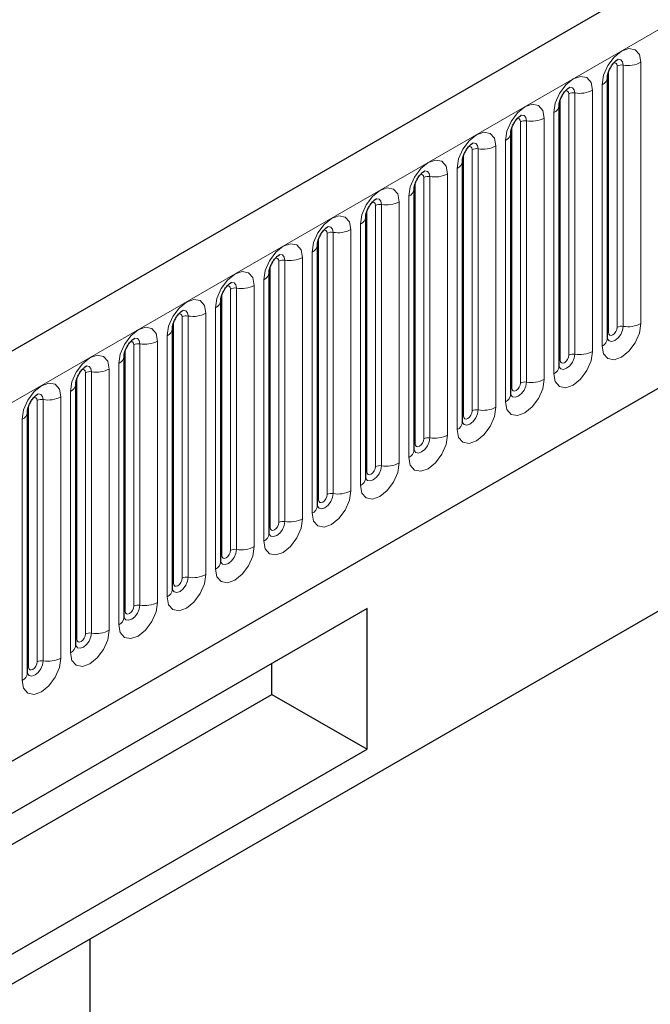
# Model space of a CAD drawing. Units: millimetres. Extents: x 0 to 420, y 0 to 297.
# Drawn here: x 82 to 91, y 27 to 41 of the extents above; entities that cross this region are included whole.
import ezdxf

# ---------------------------------------------------------------- set-up
doc = ezdxf.new("R2010")
doc.units = ezdxf.units.MM

msp = doc.modelspace()

# ---------------------------------------------------------------- linework, layer by layer
at = {"color": 7, "linetype": 'Continuous', "lineweight": 25}
for p, q in [((188.1178, 97.3595), (70.5024, 29.4616)), ((74.4911, 26.2111), (184.9841, 89.9973)), ((188.6632, 89.1), (70.8121, 21.066)), ((89.9763, 39.7591), (89.9762, 39.7549)), ((89.9763, 36.2208), (89.9763, 39.7591)), ((89.3223, 39.3815), (89.3222, 39.3773)), ((89.3223, 35.8432), (89.3223, 39.3815)), ((88.6682, 39.0039), (88.6681, 38.9997)), ((88.6682, 35.4656), (88.6682, 39.0039)), ((88.0141, 38.6263), (88.014, 38.6221)), ((88.0141, 35.088), (88.0141, 38.6263)), ((87.36, 38.2487), (87.3599, 38.2445)), ((87.36, 34.7104), (87.36, 38.2487)), ((86.706, 37.8712), (86.7059, 37.8669)), ((86.706, 34.3328), (86.706, 37.8712)), ((86.0519, 37.4936), (86.0518, 37.4893)), ((86.0519, 33.9552), (86.0519, 37.4936)), ((85.3978, 37.116), (85.3977, 37.1117)), ((85.3978, 33.5776), (85.3978, 37.116)), ((84.7437, 36.7384), (84.7436, 36.7342)), ((84.7437, 33.2001), (84.7437, 36.7384)), ((84.0897, 36.3608), (84.0896, 36.3566)), ((84.0897, 32.8225), (84.0897, 36.3608)), ((83.4356, 35.9832), (83.4355, 35.979)), ((83.4356, 32.4449), (83.4356, 35.9832)), ((82.7815, 35.6056), (82.7814, 35.6014)), ((82.7815, 32.0673), (82.7815, 35.6056)), ((82.1274, 35.228), (82.1273, 35.2238)), ((82.1274, 31.6897), (82.1274, 35.228)), ((86.722, 32.5641), (74.9368, 25.7607)), ((86.722, 30.6589), (86.722, 32.5641)), ((85.436, 31.4013), (85.436, 31.8218)), ((74.9368, 25.3403), (85.436, 31.4013)), ((85.436, 31.4013), (86.722, 30.6589)), ((74.9368, 23.8555), (86.722, 30.6589)), ((82.9756, 22.9354), (82.9756, 28.0878))]:
    msp.add_line(p, q, dxfattribs=at)
at = {"color": 8, "linetype": 'Continuous', "lineweight": 18}
for p, q in [((70.9299, 29.0103), (188.5453, 96.9082)), ((74.4911, 26.2111), (184.9841, 89.9973)), ((90.1072, 36.3726), (90.1072, 39.911)), ((90.1877, 36.3851), (90.1877, 39.9234)), ((90.4292, 39.9608), (90.4292, 36.4224)), ((89.9894, 36.3046), (89.9894, 39.8429)), ((89.9031, 36.1187), (89.9031, 39.6571)), ((89.4532, 35.995), (89.4532, 39.5334)), ((89.5337, 36.0075), (89.5337, 39.5458)), ((89.7751, 39.5832), (89.7751, 36.0448)), ((89.3353, 35.927), (89.3353, 39.4653)), ((89.1211, 39.2056), (89.1211, 35.6672)), ((89.249, 35.7411), (89.249, 39.2795)), ((88.6812, 35.5494), (88.6812, 39.0877)), ((88.7991, 35.6174), (88.7991, 39.1558)), ((88.8796, 35.6299), (88.8796, 39.1682)), ((88.467, 38.828), (88.467, 35.2897)), ((88.595, 35.3635), (88.595, 38.9019)), ((88.0272, 35.1718), (88.0272, 38.7102)), ((88.145, 35.2398), (88.145, 38.7782)), ((88.2255, 35.2523), (88.2255, 38.7906)), ((87.5714, 34.8747), (87.5714, 38.4131)), ((87.8129, 38.4504), (87.8129, 34.9121)), ((87.9409, 34.9859), (87.9409, 38.5243)), ((87.3731, 34.7942), (87.3731, 38.3326)), ((87.4909, 34.8623), (87.4909, 38.4006)), ((87.2868, 34.6084), (87.2868, 38.1467)), ((86.8369, 34.4847), (86.8369, 38.023)), ((86.9174, 34.4971), (86.9174, 38.0355)), ((87.1588, 38.0728), (87.1588, 34.5345)), ((86.719, 34.4166), (86.719, 37.955)), ((86.6327, 34.2308), (86.6327, 37.7691)), ((86.1828, 34.1071), (86.1828, 37.6454)), ((86.2633, 34.1195), (86.2633, 37.6579)), ((86.5048, 37.6952), (86.5048, 34.1569)), ((86.0649, 34.039), (86.0649, 37.5774)), ((85.9787, 33.8532), (85.9787, 37.3915)), ((85.5287, 33.7295), (85.5287, 37.2678)), ((85.6092, 33.7419), (85.6092, 37.2803)), ((85.8507, 37.3176), (85.8507, 33.7793)), ((85.4109, 33.6615), (85.4109, 37.1998)), ((85.1966, 36.9401), (85.1966, 33.4017)), ((85.3246, 33.4756), (85.3246, 37.0139)), ((84.7568, 33.2839), (84.7568, 36.8222)), ((84.8746, 33.3519), (84.8746, 36.8902)), ((84.9551, 33.3644), (84.9551, 36.9027)), ((84.5425, 36.5625), (84.5425, 33.0241)), ((84.6705, 33.098), (84.6705, 36.6363)), ((84.1027, 32.9063), (84.1027, 36.4446)), ((84.2206, 32.9743), (84.2206, 36.5127)), ((84.3011, 32.9868), (84.3011, 36.5251)), ((83.647, 32.6092), (83.647, 36.1475)), ((83.8885, 36.1849), (83.8885, 32.6465)), ((84.0164, 32.7204), (84.0164, 36.2588)), ((83.4486, 32.5287), (83.4486, 36.067)), ((83.5665, 32.5967), (83.5665, 36.1351)), ((83.3624, 32.3428), (83.3624, 35.8812)), ((82.9124, 32.2191), (82.9124, 35.7575)), ((82.9929, 32.2316), (82.9929, 35.7699)), ((83.2344, 35.8073), (83.2344, 32.2689)), ((82.7946, 32.1511), (82.7946, 35.6894)), ((82.7083, 31.9652), (82.7083, 35.5036)), ((82.2583, 31.8416), (82.2583, 35.3799)), ((82.3388, 31.854), (82.3388, 35.3923)), ((82.5803, 35.4297), (82.5803, 31.8914)), ((82.1405, 31.7735), (82.1405, 35.3119)), ((82.0542, 31.5876), (82.0542, 35.126))]:
    msp.add_line(p, q, dxfattribs=at)
at = {"color": 8, "linetype": 'Continuous', "lineweight": 18, "flags": 128}
for points in [[(89.9031, 39.6571), (89.9231, 39.7849), (89.9802, 39.9163), (90.0655, 40.0314), (90.1662, 40.1127), (90.2668, 40.1477), (90.3522, 40.1311), (90.4092, 40.0654), (90.4292, 39.9608)], [(90.1072, 39.911), (90.1027, 39.9344), (90.09, 39.9491), (90.0709, 39.9528), (90.06, 39.9504)], [(90.1877, 39.9234), (90.1794, 39.9672), (90.1555, 39.9946), (90.1198, 40.0015), (90.1157, 40.001)], [(89.249, 39.2795), (89.2691, 39.4073), (89.3261, 39.5387), (89.4114, 39.6538), (89.5121, 39.7351), (89.6128, 39.7701), (89.6981, 39.7535), (89.7551, 39.6879), (89.7751, 39.5832)], [(89.5337, 39.5458), (89.5253, 39.5896), (89.5014, 39.617), (89.4658, 39.6239), (89.4616, 39.6234)], [(89.4532, 39.5334), (89.4487, 39.5568), (89.4359, 39.5715), (89.4168, 39.5752), (89.4059, 39.5728)], [(88.595, 38.9019), (88.615, 39.0297), (88.672, 39.1611), (88.7573, 39.2763), (88.858, 39.3575), (88.9587, 39.3925), (89.044, 39.3759), (89.101, 39.3103), (89.1211, 39.2056)], [(88.8796, 39.1682), (88.8712, 39.212), (88.8474, 39.2394), (88.8117, 39.2464), (88.8075, 39.2458)], [(88.7991, 39.1558), (88.7946, 39.1792), (88.7818, 39.1939), (88.7627, 39.1976), (88.7519, 39.1952)], [(87.9409, 38.5243), (87.9609, 38.6521), (88.0179, 38.7836), (88.1033, 38.8987), (88.2039, 38.9799), (88.3046, 39.0149), (88.3899, 38.9983), (88.447, 38.9327), (88.467, 38.828)], [(88.145, 38.7782), (88.1405, 38.8016), (88.1278, 38.8163), (88.1086, 38.8201), (88.0978, 38.8176)], [(88.2255, 38.7906), (88.2171, 38.8344), (88.1933, 38.8618), (88.1576, 38.8688), (88.1534, 38.8682)], [(87.2868, 38.1467), (87.3068, 38.2745), (87.3639, 38.406), (87.4492, 38.5211), (87.5499, 38.6023), (87.6505, 38.6373), (87.7359, 38.6207), (87.7929, 38.5551), (87.8129, 38.4504)], [(87.4909, 38.4006), (87.4865, 38.4241), (87.4737, 38.4388), (87.4546, 38.4425), (87.4437, 38.44)], [(87.5714, 38.4131), (87.5631, 38.4568), (87.5392, 38.4842), (87.5036, 38.4912), (87.4994, 38.4906)], [(86.6327, 37.7691), (86.6528, 37.8969), (86.7098, 38.0284), (86.7951, 38.1435), (86.8958, 38.2247), (86.9965, 38.2597), (87.0818, 38.2431), (87.1388, 38.1775), (87.1588, 38.0728)], [(86.8369, 38.023), (86.8324, 38.0465), (86.8196, 38.0612), (86.8005, 38.0649), (86.7896, 38.0624)], [(86.9174, 38.0355), (86.909, 38.0792), (86.8852, 38.1067), (86.8495, 38.1136), (86.8453, 38.1131)], [(85.9787, 37.3915), (85.9987, 37.5193), (86.0557, 37.6508), (86.1411, 37.7659), (86.2417, 37.8471), (86.3424, 37.8821), (86.4277, 37.8655), (86.4847, 37.7999), (86.5048, 37.6952)], [(86.2633, 37.6579), (86.2549, 37.7016), (86.2311, 37.7291), (86.1954, 37.736), (86.1912, 37.7355)], [(86.1828, 37.6454), (86.1783, 37.6689), (86.1655, 37.6836), (86.1464, 37.6873), (86.1356, 37.6849)], [(85.3246, 37.0139), (85.3446, 37.1417), (85.4016, 37.2732), (85.487, 37.3883), (85.5876, 37.4695), (85.6883, 37.5045), (85.7736, 37.488), (85.8307, 37.4223), (85.8507, 37.3176)], [(85.6092, 37.2803), (85.6008, 37.324), (85.577, 37.3515), (85.5413, 37.3584), (85.5371, 37.3579)], [(85.5287, 37.2678), (85.5242, 37.2913), (85.5115, 37.306), (85.4923, 37.3097), (85.4815, 37.3073)], [(84.6705, 36.6363), (84.6905, 36.7641), (84.7476, 36.8956), (84.8329, 37.0107), (84.9336, 37.092), (85.0342, 37.1269), (85.1196, 37.1104), (85.1766, 37.0447), (85.1966, 36.9401)], [(84.9551, 36.9027), (84.9468, 36.9465), (84.9229, 36.9739), (84.8873, 36.9808), (84.8831, 36.9803)], [(84.8746, 36.8902), (84.8702, 36.9137), (84.8574, 36.9284), (84.8383, 36.9321), (84.8274, 36.9297)], [(84.0164, 36.2588), (84.0365, 36.3866), (84.0935, 36.518), (84.1788, 36.6331), (84.2795, 36.7144), (84.3802, 36.7494), (84.4655, 36.7328), (84.5225, 36.6671), (84.5425, 36.5625)], [(84.2206, 36.5127), (84.2161, 36.5361), (84.2033, 36.5508), (84.1842, 36.5545), (84.1733, 36.5521)], [(84.3011, 36.5251), (84.2927, 36.5689), (84.2689, 36.5963), (84.2332, 36.6032), (84.229, 36.6027)], [(90.4292, 36.4224), (90.4092, 36.2946), (90.3522, 36.1632), (90.2668, 36.048), (90.1662, 35.9668), (90.0655, 35.9318), (89.9802, 35.9484), (89.9231, 36.014), (89.9031, 36.1187)], [(83.3624, 35.8812), (83.3824, 36.009), (83.4394, 36.1404), (83.5248, 36.2555), (83.6254, 36.3368), (83.7261, 36.3718), (83.8114, 36.3552), (83.8684, 36.2896), (83.8885, 36.1849)], [(89.975, 36.217), (89.9762, 36.2144), (90, 36.1869), (90.0357, 36.18), (90.0778, 36.1946), (90.1198, 36.2286), (90.1555, 36.2767), (90.1794, 36.3316), (90.1877, 36.3851)], [(89.9894, 36.3046), (89.9822, 36.2999), (89.9763, 36.2948)], [(90.1072, 36.3726), (90.1027, 36.344), (90.09, 36.3145), (90.0709, 36.2888), (90.0483, 36.2706), (90.0258, 36.2627), (90.0066, 36.2664), (89.9939, 36.2811), (89.9894, 36.3046)], [(83.5665, 36.1351), (83.562, 36.1585), (83.5492, 36.1732), (83.5301, 36.1769), (83.5193, 36.1745)], [(83.647, 36.1475), (83.6386, 36.1913), (83.6148, 36.2187), (83.5791, 36.2256), (83.5749, 36.2251)], [(89.7751, 36.0448), (89.7551, 35.917), (89.6981, 35.7856), (89.6128, 35.6705), (89.5121, 35.5892), (89.4114, 35.5542), (89.3261, 35.5708), (89.2691, 35.6364), (89.249, 35.7411)], [(89.321, 35.8394), (89.3221, 35.8368), (89.3459, 35.8093), (89.3816, 35.8024), (89.4237, 35.817), (89.4658, 35.851), (89.5014, 35.8991), (89.5253, 35.9541), (89.5337, 36.0075)], [(82.7083, 35.5036), (82.7283, 35.6314), (82.7853, 35.7628), (82.8707, 35.878), (82.9713, 35.9592), (83.072, 35.9942), (83.1574, 35.9776), (83.2144, 35.912), (83.2344, 35.8073)], [(89.3353, 35.927), (89.3281, 35.9223), (89.3223, 35.9172)], [(89.4532, 35.995), (89.4487, 35.9664), (89.4359, 35.9369), (89.4168, 35.9112), (89.3942, 35.893), (89.3717, 35.8851), (89.3526, 35.8888), (89.3398, 35.9035), (89.3353, 35.927)], [(82.9124, 35.7575), (82.9079, 35.7809), (82.8952, 35.7956), (82.876, 35.7993), (82.8652, 35.7969)], [(82.9929, 35.7699), (82.9845, 35.8137), (82.9607, 35.8411), (82.925, 35.8481), (82.9208, 35.8475)], [(82.0542, 35.126), (82.0742, 35.2538), (82.1313, 35.3853), (82.2166, 35.5004), (82.3173, 35.5816), (82.4179, 35.6166), (82.5033, 35.6), (82.5603, 35.5344), (82.5803, 35.4297)], [(89.1211, 35.6672), (89.101, 35.5394), (89.044, 35.408), (88.9587, 35.2929), (88.858, 35.2116), (88.7573, 35.1766), (88.672, 35.1932), (88.615, 35.2588), (88.595, 35.3635)], [(88.6669, 35.4618), (88.668, 35.4592), (88.6919, 35.4317), (88.7275, 35.4248), (88.7696, 35.4394), (88.8117, 35.4734), (88.8474, 35.5215), (88.8712, 35.5765), (88.8796, 35.6299)], [(88.7991, 35.6174), (88.7946, 35.5888), (88.7818, 35.5594), (88.7627, 35.5336), (88.7402, 35.5154), (88.7176, 35.5075), (88.6985, 35.5113), (88.6857, 35.526), (88.6812, 35.5494)], [(82.3388, 35.3923), (82.3305, 35.4361), (82.3066, 35.4635), (82.271, 35.4705), (82.2668, 35.4699)], [(88.6812, 35.5494), (88.674, 35.5447), (88.6682, 35.5396)], [(82.2583, 35.3799), (82.2539, 35.4033), (82.2411, 35.418), (82.222, 35.4218), (82.2111, 35.4193)], [(88.467, 35.2897), (88.447, 35.1619), (88.3899, 35.0304), (88.3046, 34.9153), (88.2039, 34.834), (88.1033, 34.799), (88.0179, 34.8156), (87.9609, 34.8813), (87.9409, 34.9859)], [(88.0128, 35.0842), (88.014, 35.0816), (88.0378, 35.0542), (88.0735, 35.0472), (88.1155, 35.0619), (88.1576, 35.0958), (88.1933, 35.1439), (88.2171, 35.1989), (88.2255, 35.2523)], [(88.145, 35.2398), (88.1405, 35.2112), (88.1278, 35.1818), (88.1086, 35.156), (88.0861, 35.1378), (88.0635, 35.1299), (88.0444, 35.1337), (88.0316, 35.1484), (88.0272, 35.1718)], [(88.0272, 35.1718), (88.02, 35.1671), (88.0141, 35.162)], [(87.8129, 34.9121), (87.7929, 34.7843), (87.7359, 34.6528), (87.6505, 34.5377), (87.5499, 34.4564), (87.4492, 34.4215), (87.3639, 34.438), (87.3068, 34.5037), (87.2868, 34.6084)], [(87.3588, 34.7066), (87.3599, 34.704), (87.3837, 34.6766), (87.4194, 34.6696), (87.4615, 34.6843), (87.5036, 34.7182), (87.5392, 34.7663), (87.5631, 34.8213), (87.5714, 34.8747)], [(87.4909, 34.8623), (87.4865, 34.8336), (87.4737, 34.8042), (87.4546, 34.7784), (87.432, 34.7602), (87.4095, 34.7524), (87.3903, 34.7561), (87.3776, 34.7708), (87.3731, 34.7942)], [(87.3731, 34.7942), (87.3659, 34.7895), (87.36, 34.7845)], [(87.1588, 34.5345), (87.1388, 34.4067), (87.0818, 34.2752), (86.9965, 34.1601), (86.8958, 34.0789), (86.7951, 34.0439), (86.7098, 34.0605), (86.6528, 34.1261), (86.6327, 34.2308)], [(86.7047, 34.329), (86.7058, 34.3264), (86.7297, 34.299), (86.7653, 34.292), (86.8074, 34.3067), (86.8495, 34.3406), (86.8852, 34.3887), (86.909, 34.4437), (86.9174, 34.4971)], [(86.719, 34.4166), (86.7118, 34.4119), (86.706, 34.4069)], [(86.8369, 34.4847), (86.8324, 34.456), (86.8196, 34.4266), (86.8005, 34.4008), (86.7779, 34.3826), (86.7554, 34.3748), (86.7363, 34.3785), (86.7235, 34.3932), (86.719, 34.4166)], [(86.5048, 34.1569), (86.4847, 34.0291), (86.4277, 33.8976), (86.3424, 33.7825), (86.2417, 33.7013), (86.1411, 33.6663), (86.0557, 33.6829), (85.9987, 33.7485), (85.9787, 33.8532)], [(86.0506, 33.9515), (86.0517, 33.9488), (86.0756, 33.9214), (86.1112, 33.9145), (86.1533, 33.9291), (86.1954, 33.963), (86.2311, 34.0112), (86.2549, 34.0661), (86.2633, 34.1195)], [(86.0649, 34.039), (86.0578, 34.0343), (86.0519, 34.0293)], [(86.1828, 34.1071), (86.1783, 34.0785), (86.1655, 34.049), (86.1464, 34.0232), (86.1239, 34.005), (86.1013, 33.9972), (86.0822, 34.0009), (86.0694, 34.0156), (86.0649, 34.039)], [(85.8507, 33.7793), (85.8307, 33.6515), (85.7736, 33.52), (85.6883, 33.4049), (85.5876, 33.3237), (85.487, 33.2887), (85.4016, 33.3053), (85.3446, 33.3709), (85.3246, 33.4756)], [(85.3965, 33.5739), (85.3977, 33.5712), (85.4215, 33.5438), (85.4572, 33.5369), (85.4993, 33.5515), (85.5413, 33.5855), (85.577, 33.6336), (85.6008, 33.6885), (85.6092, 33.7419)], [(85.4109, 33.6615), (85.4037, 33.6567), (85.3978, 33.6517)], [(85.5287, 33.7295), (85.5242, 33.7009), (85.5115, 33.6714), (85.4923, 33.6456), (85.4698, 33.6274), (85.4472, 33.6196), (85.4281, 33.6233), (85.4154, 33.638), (85.4109, 33.6615)], [(85.1966, 33.4017), (85.1766, 33.2739), (85.1196, 33.1424), (85.0342, 33.0273), (84.9336, 32.9461), (84.8329, 32.9111), (84.7476, 32.9277), (84.6905, 32.9933), (84.6705, 33.098)], [(84.7425, 33.1963), (84.7436, 33.1936), (84.7674, 33.1662), (84.8031, 33.1593), (84.8452, 33.1739), (84.8873, 33.2079), (84.9229, 33.256), (84.9468, 33.3109), (84.9551, 33.3644)], [(84.8746, 33.3519), (84.8702, 33.3233), (84.8574, 33.2938), (84.8383, 33.268), (84.8157, 33.2498), (84.7932, 33.242), (84.7741, 33.2457), (84.7613, 33.2604), (84.7568, 33.2839)], [(84.7568, 33.2839), (84.7496, 33.2791), (84.7437, 33.2741)], [(84.5425, 33.0241), (84.5225, 32.8963), (84.4655, 32.7649), (84.3802, 32.6497), (84.2795, 32.5685), (84.1788, 32.5335), (84.0935, 32.5501), (84.0365, 32.6157), (84.0164, 32.7204)], [(84.0884, 32.8187), (84.0895, 32.8161), (84.1134, 32.7886), (84.149, 32.7817), (84.1911, 32.7963), (84.2332, 32.8303), (84.2689, 32.8784), (84.2927, 32.9333), (84.3011, 32.9868)], [(84.2206, 32.9743), (84.2161, 32.9457), (84.2033, 32.9162), (84.1842, 32.8905), (84.1616, 32.8723), (84.1391, 32.8644), (84.12, 32.8681), (84.1072, 32.8828), (84.1027, 32.9063)], [(84.1027, 32.9063), (84.0955, 32.9016), (84.0897, 32.8965)], [(83.8885, 32.6465), (83.8684, 32.5187), (83.8114, 32.3873), (83.7261, 32.2722), (83.6254, 32.1909), (83.5248, 32.1559), (83.4394, 32.1725), (83.3824, 32.2381), (83.3624, 32.3428)], [(83.4343, 32.4411), (83.4354, 32.4385), (83.4593, 32.411), (83.495, 32.4041), (83.537, 32.4187), (83.5791, 32.4527), (83.6148, 32.5008), (83.6386, 32.5558), (83.647, 32.6092)], [(83.5665, 32.5967), (83.562, 32.5681), (83.5492, 32.5386), (83.5301, 32.5129), (83.5076, 32.4947), (83.485, 32.4868), (83.4659, 32.4905), (83.4531, 32.5052), (83.4486, 32.5287)], [(83.4486, 32.5287), (83.4415, 32.524), (83.4356, 32.5189)], [(83.2344, 32.2689), (83.2144, 32.1411), (83.1574, 32.0097), (83.072, 31.8946), (82.9713, 31.8133), (82.8707, 31.7783), (82.7853, 31.7949), (82.7283, 31.8605), (82.7083, 31.9652)], [(82.7802, 32.0635), (82.7814, 32.0609), (82.8052, 32.0334), (82.8409, 32.0265), (82.883, 32.0411), (82.925, 32.0751), (82.9607, 32.1232), (82.9845, 32.1782), (82.9929, 32.2316)], [(82.7946, 32.1511), (82.7874, 32.1464), (82.7815, 32.1413)], [(82.9124, 32.2191), (82.9079, 32.1905), (82.8952, 32.1611), (82.876, 32.1353), (82.8535, 32.1171), (82.8309, 32.1092), (82.8118, 32.113), (82.7991, 32.1277), (82.7946, 32.1511)], [(82.5803, 31.8914), (82.5603, 31.7636), (82.5033, 31.6321), (82.4179, 31.517), (82.3173, 31.4357), (82.2166, 31.4007), (82.1313, 31.4173), (82.0742, 31.483), (82.0542, 31.5876)], [(82.1262, 31.6859), (82.1273, 31.6833), (82.1511, 31.6559), (82.1868, 31.6489), (82.2289, 31.6636), (82.271, 31.6975), (82.3066, 31.7456), (82.3305, 31.8006), (82.3388, 31.854)], [(82.1405, 31.7735), (82.1333, 31.7688), (82.1274, 31.7637)], [(82.2583, 31.8416), (82.2539, 31.8129), (82.2411, 31.7835), (82.222, 31.7577), (82.1994, 31.7395), (82.1769, 31.7317), (82.1578, 31.7354), (82.145, 31.7501), (82.1405, 31.7735)]]:
    msp.add_lwpolyline(points, dxfattribs=at)
at = {"color": 8, "linetype": 'Continuous', "lineweight": 18}
for centre, radius, start, end in [((90.166, 39.7973), 0.1279, 80.2289, 117.35717), ((90.2529, 40.3016), 0.3838, 260.2289, 297.35717), ((89.8496, 39.7733), 0.128, 294.73305, 351.71273), ((89.5119, 39.4198), 0.1279, 80.2289, 117.35717), ((89.5988, 39.924), 0.3838, 260.2289, 297.35717), ((89.1955, 39.3957), 0.128, 294.73305, 351.71273), ((88.9447, 39.5464), 0.3838, 260.2289, 297.35717), ((88.8579, 39.0422), 0.1279, 80.2289, 117.35717), ((88.5414, 39.0181), 0.128, 294.73305, 351.71273), ((88.2906, 39.1688), 0.3838, 260.2289, 297.35717), ((88.2038, 38.6646), 0.1279, 80.2289, 117.35717), ((87.8873, 38.6406), 0.128, 294.73305, 351.71273), ((87.5497, 38.287), 0.1279, 80.2289, 117.35717), ((87.6366, 38.7913), 0.3838, 260.2289, 297.35717), ((87.2333, 38.263), 0.128, 294.73305, 351.71273), ((86.8956, 37.9094), 0.1279, 80.2289, 117.35717), ((86.9825, 38.4137), 0.3838, 260.2289, 297.35717), ((86.5792, 37.8854), 0.128, 294.73305, 351.71273), ((86.2416, 37.5318), 0.1279, 80.2289, 117.35717), ((86.3284, 38.0361), 0.3838, 260.2289, 297.35717), ((85.9251, 37.5078), 0.128, 294.73305, 351.71273), ((85.5875, 37.1542), 0.1279, 80.2289, 117.35717), ((85.6743, 37.6585), 0.3838, 260.2289, 297.35717), ((85.271, 37.1302), 0.128, 294.73305, 351.71273), ((85.0203, 37.2809), 0.3838, 260.2289, 297.35717), ((84.9334, 36.7766), 0.1279, 80.2289, 117.35717), ((84.617, 36.7526), 0.128, 294.73305, 351.71273), ((84.3662, 36.9033), 0.3838, 260.2289, 297.35717), ((84.2794, 36.399), 0.1279, 80.2289, 117.35717), ((90.2529, 36.7633), 0.3838, 260.2289, 297.35717), ((83.9629, 36.375), 0.128, 294.73305, 351.71273), ((90.166, 36.259), 0.1279, 80.2289, 117.35717), ((83.6253, 36.0215), 0.1279, 80.2289, 117.35717), ((83.7121, 36.5257), 0.3838, 260.2289, 297.35717), ((89.8507, 36.2336), 0.1263, 294.52506, 354.1548), ((89.5119, 35.8814), 0.1279, 80.2289, 117.35717), ((89.5988, 36.3857), 0.3838, 260.2289, 297.35717), ((83.3088, 35.9974), 0.128, 294.73305, 351.71273), ((82.9712, 35.6439), 0.1279, 80.2289, 117.35717), ((83.058, 36.1481), 0.3838, 260.2289, 297.35717), ((89.1966, 35.856), 0.1263, 294.52506, 354.1548), ((88.8579, 35.5038), 0.1279, 80.2289, 117.35717), ((88.9447, 36.0081), 0.3838, 260.2289, 297.35717), ((82.6547, 35.6198), 0.128, 294.73305, 351.71273), ((82.3171, 35.2663), 0.1279, 80.2289, 117.35717), ((82.404, 35.7705), 0.3838, 260.2289, 297.35717), ((88.5425, 35.4784), 0.1263, 294.52506, 354.1548), ((82.0007, 35.2423), 0.128, 294.73305, 351.71273), ((88.2038, 35.1262), 0.1279, 80.2289, 117.35717), ((88.2906, 35.6305), 0.3838, 260.2289, 297.35717), ((87.8885, 35.1009), 0.1263, 294.52506, 354.1548), ((87.5497, 34.7486), 0.1279, 80.2289, 117.35717), ((87.6366, 35.2529), 0.3838, 260.2289, 297.35717), ((87.2344, 34.7233), 0.1263, 294.52506, 354.1548), ((86.8956, 34.3711), 0.1279, 80.2289, 117.35717), ((86.9825, 34.8753), 0.3838, 260.2289, 297.35717), ((86.5803, 34.3457), 0.1263, 294.52506, 354.1548), ((86.3284, 34.4977), 0.3838, 260.2289, 297.35717), ((86.2416, 33.9935), 0.1279, 80.2289, 117.35717), ((85.9262, 33.9681), 0.1263, 294.52506, 354.1548), ((85.5875, 33.6159), 0.1279, 80.2289, 117.35717), ((85.6743, 34.1201), 0.3838, 260.2289, 297.35717), ((85.2722, 33.5905), 0.1263, 294.52506, 354.1548), ((84.9334, 33.2383), 0.1279, 80.2289, 117.35717), ((85.0203, 33.7426), 0.3838, 260.2289, 297.35717), ((84.6181, 33.2129), 0.1263, 294.52506, 354.1548), ((84.2794, 32.8607), 0.1279, 80.2289, 117.35717), ((84.3662, 33.365), 0.3838, 260.2289, 297.35717), ((83.964, 32.8353), 0.1263, 294.52506, 354.1548), ((83.6253, 32.4831), 0.1279, 80.2289, 117.35717), ((83.7121, 32.9874), 0.3838, 260.2289, 297.35717), ((83.3099, 32.4577), 0.1263, 294.52506, 354.1548), ((83.058, 32.6098), 0.3838, 260.2289, 297.35717), ((82.9712, 32.1055), 0.1279, 80.2289, 117.35717), ((82.6559, 32.0801), 0.1263, 294.52506, 354.1548), ((82.404, 32.2322), 0.3838, 260.2289, 297.35717), ((82.3171, 31.7279), 0.1279, 80.2289, 117.35717), ((82.0018, 31.7026), 0.1263, 294.52506, 354.1548)]:
    msp.add_arc(centre, radius, start, end, dxfattribs=at)
at = {"color": 7, "linetype": 'Continuous', "lineweight": 25}
for points, knots in [([(89.9763, 39.7591), (89.9766, 39.7661), (89.9772, 39.7805), (89.9858, 39.8187), (90.0037, 39.8651), (90.0315, 39.9149), (90.0646, 39.9573), (90.0946, 39.9856), (90.1178, 40.0007), (90.121, 40.0017), (90.1226, 40.0023)], [0, 0, 0, 0, 0.1088923, 0.2265392, 0.3558497, 0.4961438, 0.6408069, 0.7634905, 0.8767481, 1, 1, 1, 1]), ([(89.3223, 39.3815), (89.3225, 39.3885), (89.3231, 39.4029), (89.3317, 39.4412), (89.3496, 39.4875), (89.3774, 39.5374), (89.4105, 39.5797), (89.4405, 39.608), (89.4638, 39.6231), (89.4669, 39.6241), (89.4685, 39.6247)], [0, 0, 0, 0, 0.1088923, 0.2265392, 0.3558497, 0.4961438, 0.6408069, 0.7634905, 0.8767481, 1, 1, 1, 1]), ([(88.6682, 39.0039), (88.6685, 39.0109), (88.6691, 39.0254), (88.6776, 39.0636), (88.6955, 39.1099), (88.7234, 39.1598), (88.7565, 39.2021), (88.7865, 39.2304), (88.8097, 39.2455), (88.8128, 39.2466), (88.8145, 39.2471)], [0, 0, 0, 0, 0.1088923, 0.2265392, 0.3558497, 0.4961438, 0.6408069, 0.7634905, 0.8767481, 1, 1, 1, 1]), ([(88.0141, 38.6263), (88.0144, 38.6333), (88.015, 38.6478), (88.0236, 38.686), (88.0414, 38.7324), (88.0693, 38.7822), (88.1024, 38.8245), (88.1324, 38.8528), (88.1556, 38.8679), (88.1587, 38.869), (88.1604, 38.8695)], [0, 0, 0, 0, 0.1088923, 0.2265392, 0.3558497, 0.4961438, 0.6408069, 0.7634905, 0.8767481, 1, 1, 1, 1]), ([(87.36, 38.2487), (87.3603, 38.2557), (87.3609, 38.2702), (87.3695, 38.3084), (87.3874, 38.3548), (87.4152, 38.4046), (87.4483, 38.4469), (87.4783, 38.4752), (87.5015, 38.4903), (87.5047, 38.4914), (87.5063, 38.4919)], [0, 0, 0, 0, 0.1088923, 0.2265392, 0.3558497, 0.4961438, 0.6408069, 0.7634905, 0.8767481, 1, 1, 1, 1]), ([(86.706, 37.8712), (86.7063, 37.8781), (86.7069, 37.8926), (86.7154, 37.9308), (86.7333, 37.9772), (86.7611, 38.027), (86.7942, 38.0693), (86.8242, 38.0976), (86.8475, 38.1127), (86.8506, 38.1138), (86.8522, 38.1143)], [0, 0, 0, 0, 0.1088923, 0.2265392, 0.3558497, 0.4961438, 0.6408069, 0.7634905, 0.8767481, 1, 1, 1, 1]), ([(86.0519, 37.4936), (86.0522, 37.5005), (86.0528, 37.515), (86.0614, 37.5532), (86.0792, 37.5996), (86.1071, 37.6494), (86.1402, 37.6917), (86.1702, 37.72), (86.1934, 37.7352), (86.1965, 37.7362), (86.1982, 37.7367)], [0, 0, 0, 0, 0.1088923, 0.2265392, 0.3558497, 0.4961438, 0.6408069, 0.7634905, 0.8767481, 1, 1, 1, 1]), ([(85.3978, 37.116), (85.3981, 37.1229), (85.3987, 37.1374), (85.4073, 37.1756), (85.4251, 37.222), (85.453, 37.2718), (85.4861, 37.3141), (85.5161, 37.3424), (85.5393, 37.3576), (85.5425, 37.3586), (85.5441, 37.3592)], [0, 0, 0, 0, 0.1088923, 0.2265392, 0.3558497, 0.4961438, 0.6408069, 0.7634905, 0.8767481, 1, 1, 1, 1]), ([(84.7437, 36.7384), (84.744, 36.7453), (84.7446, 36.7598), (84.7532, 36.798), (84.7711, 36.8444), (84.7989, 36.8942), (84.832, 36.9366), (84.862, 36.9649), (84.8852, 36.98), (84.8884, 36.981), (84.89, 36.9816)], [0, 0, 0, 0, 0.1088923, 0.2265392, 0.3558497, 0.4961438, 0.6408069, 0.7634905, 0.8767481, 1, 1, 1, 1]), ([(84.0897, 36.3608), (84.09, 36.3678), (84.0906, 36.3822), (84.0991, 36.4205), (84.117, 36.4668), (84.1448, 36.5166), (84.1779, 36.559), (84.208, 36.5873), (84.2312, 36.6024), (84.2343, 36.6034), (84.2359, 36.604)], [0, 0, 0, 0, 0.1088923, 0.2265392, 0.3558497, 0.4961438, 0.6408069, 0.7634905, 0.8767481, 1, 1, 1, 1]), ([(83.4356, 35.9832), (83.4359, 35.9902), (83.4365, 36.0046), (83.4451, 36.0429), (83.4629, 36.0892), (83.4908, 36.1391), (83.5239, 36.1814), (83.5539, 36.2097), (83.5771, 36.2248), (83.5802, 36.2258), (83.5819, 36.2264)], [0, 0, 0, 0, 0.1088923, 0.2265392, 0.3558497, 0.4961438, 0.6408069, 0.7634905, 0.8767481, 1, 1, 1, 1]), ([(89.9764, 36.2134), (89.9765, 36.2127), (89.9772, 36.2105), (89.9767, 36.2166), (89.9763, 36.2208)], [0, 0, 0, 0, 0.30511303, 1, 1, 1, 1]), ([(82.7815, 35.6056), (82.7818, 35.6126), (82.7824, 35.6271), (82.791, 35.6653), (82.8089, 35.7116), (82.8367, 35.7615), (82.8698, 35.8038), (82.8998, 35.8321), (82.923, 35.8472), (82.9262, 35.8483), (82.9278, 35.8488)], [0, 0, 0, 0, 0.1088923, 0.2265392, 0.3558497, 0.4961438, 0.6408069, 0.7634905, 0.8767481, 1, 1, 1, 1]), ([(89.3223, 35.8358), (89.3225, 35.8351), (89.3231, 35.8329), (89.3226, 35.839), (89.3223, 35.8432)], [0, 0, 0, 0, 0.305113, 1, 1, 1, 1]), ([(82.1274, 35.228), (82.1277, 35.235), (82.1283, 35.2495), (82.1369, 35.2877), (82.1548, 35.3341), (82.1826, 35.3839), (82.2157, 35.4262), (82.2457, 35.4545), (82.269, 35.4696), (82.2721, 35.4707), (82.2737, 35.4712)], [0, 0, 0, 0, 0.1088923, 0.2265392, 0.3558497, 0.4961438, 0.6408069, 0.7634905, 0.8767481, 1, 1, 1, 1]), ([(88.6682, 35.4582), (88.6684, 35.4575), (88.669, 35.4553), (88.6685, 35.4614), (88.6682, 35.4656)], [0, 0, 0, 0, 0.30511303, 1, 1, 1, 1]), ([(88.0141, 35.0806), (88.0143, 35.08), (88.0149, 35.0777), (88.0144, 35.0838), (88.0141, 35.088)], [0, 0, 0, 0, 0.30511303, 1, 1, 1, 1]), ([(87.3601, 34.703), (87.3603, 34.7024), (87.3609, 34.7002), (87.3604, 34.7062), (87.36, 34.7104)], [0, 0, 0, 0, 0.30511303, 1, 1, 1, 1]), ([(86.706, 34.3255), (86.7062, 34.3248), (86.7068, 34.3226), (86.7063, 34.3286), (86.706, 34.3328)], [0, 0, 0, 0, 0.305113, 1, 1, 1, 1]), ([(86.0519, 33.9479), (86.0521, 33.9472), (86.0527, 33.945), (86.0522, 33.951), (86.0519, 33.9552)], [0, 0, 0, 0, 0.30511303, 1, 1, 1, 1]), ([(85.3978, 33.5703), (85.398, 33.5696), (85.3986, 33.5674), (85.3982, 33.5734), (85.3978, 33.5776)], [0, 0, 0, 0, 0.30511303, 1, 1, 1, 1]), ([(84.7438, 33.1927), (84.744, 33.192), (84.7446, 33.1898), (84.7441, 33.1958), (84.7437, 33.2001)], [0, 0, 0, 0, 0.305113, 1, 1, 1, 1]), ([(84.0897, 32.8151), (84.0899, 32.8144), (84.0905, 32.8122), (84.09, 32.8183), (84.0897, 32.8225)], [0, 0, 0, 0, 0.305113, 1, 1, 1, 1]), ([(83.4356, 32.4375), (83.4358, 32.4368), (83.4364, 32.4346), (83.4359, 32.4407), (83.4356, 32.4449)], [0, 0, 0, 0, 0.305113, 1, 1, 1, 1]), ([(82.7816, 32.0599), (82.7817, 32.0592), (82.7823, 32.057), (82.7819, 32.0631), (82.7815, 32.0673)], [0, 0, 0, 0, 0.30511303, 1, 1, 1, 1]), ([(82.1275, 31.6823), (82.1277, 31.6817), (82.1283, 31.6794), (82.1278, 31.6855), (82.1274, 31.6897)], [0, 0, 0, 0, 0.305113, 1, 1, 1, 1])]:
    msp.add_open_spline(points, degree=3, knots=knots, dxfattribs=at)

doc.saveas('drawing.dxf')
